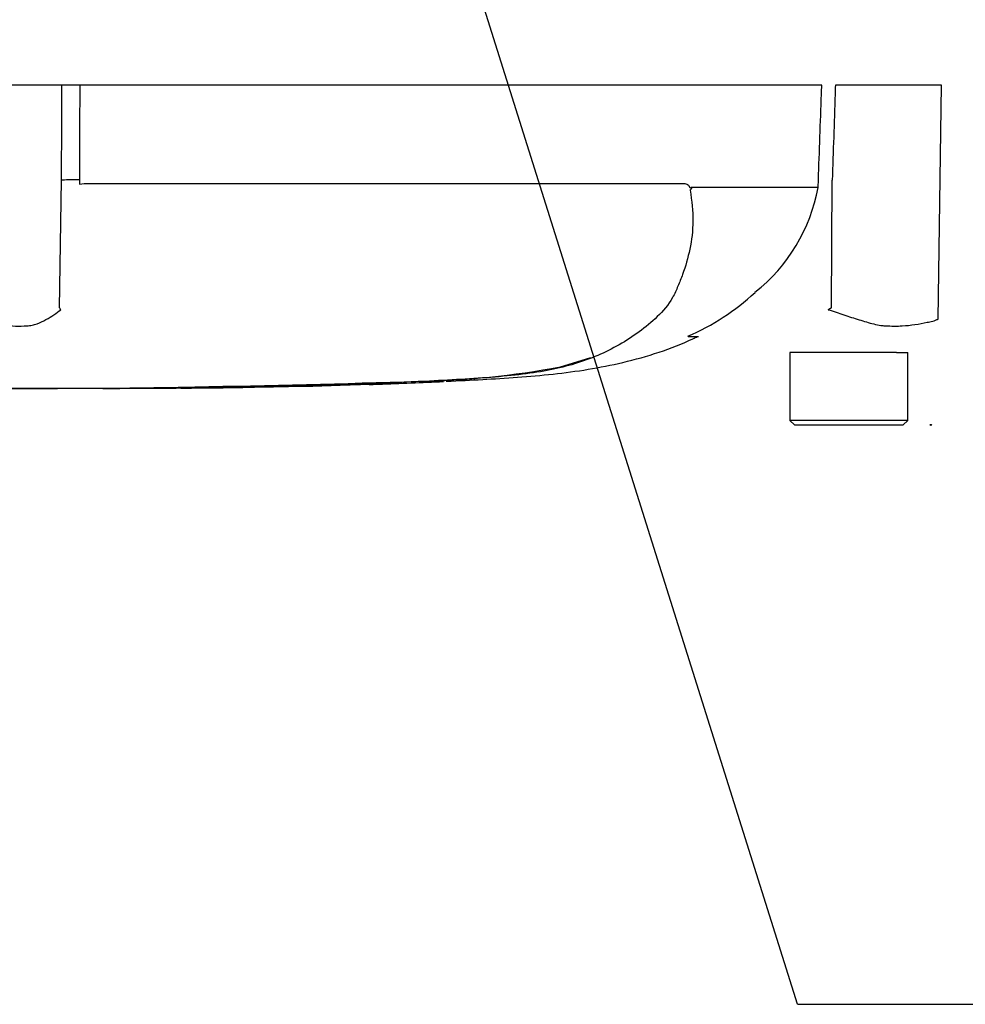
# Paper-space layout 'Sheet1' of a CAD drawing. Units: millimetres. Extents: x -5 to 594, y -3 to 420.
# Drawn here: x 152 to 173, y 254 to 275 of the extents above; entities that cross this region are included whole.
import ezdxf
from ezdxf.lldxf.tags import DXFTag

# ---------------------------------------------------------------- set-up
doc = ezdxf.new("R2010")
doc.units = ezdxf.units.MM
for name, color, linetype in [('Default', 7, 'Continuous'), ('PART5', 7, 'Continuous'), ('TSH-1', 7, 'Continuous')]:
    doc.layers.add(name, color=color, linetype=linetype)
tags = doc.linetypes.add('HIDDEN2', pattern=[4.7625, 3.175, -1.5875]).pattern_tags.tags
tags[6:7] = [DXFTag(74, 4), DXFTag(75, 0), DXFTag(340, '0'), DXFTag(46, 0.0), DXFTag(50, 0.0), DXFTag(44, 0.0), DXFTag(45, 0.0)]
tags[4:5] = [DXFTag(74, 4), DXFTag(75, 0), DXFTag(340, '0'), DXFTag(46, 0.0), DXFTag(50, 0.0), DXFTag(44, 0.0), DXFTag(45, 0.0)]
tags = doc.linetypes.add('PHANTOM2', pattern=[31.75, 15.875, -3.175, 3.175, -3.175, 3.175, -3.175]).pattern_tags.tags
tags[14:15] = [DXFTag(74, 4), DXFTag(75, 0), DXFTag(340, '0'), DXFTag(46, 0.0), DXFTag(50, 0.0), DXFTag(44, 0.0), DXFTag(45, 0.0)]
tags[12:13] = [DXFTag(74, 4), DXFTag(75, 0), DXFTag(340, '0'), DXFTag(46, 0.0), DXFTag(50, 0.0), DXFTag(44, 0.0), DXFTag(45, 0.0)]
tags[10:11] = [DXFTag(74, 4), DXFTag(75, 0), DXFTag(340, '0'), DXFTag(46, 0.0), DXFTag(50, 0.0), DXFTag(44, 0.0), DXFTag(45, 0.0)]
tags[8:9] = [DXFTag(74, 4), DXFTag(75, 0), DXFTag(340, '0'), DXFTag(46, 0.0), DXFTag(50, 0.0), DXFTag(44, 0.0), DXFTag(45, 0.0)]
tags[6:7] = [DXFTag(74, 4), DXFTag(75, 0), DXFTag(340, '0'), DXFTag(46, 0.0), DXFTag(50, 0.0), DXFTag(44, 0.0), DXFTag(45, 0.0)]
tags[4:5] = [DXFTag(74, 4), DXFTag(75, 0), DXFTag(340, '0'), DXFTag(46, 0.0), DXFTag(50, 0.0), DXFTag(44, 0.0), DXFTag(45, 0.0)]

# ---------------------------------------------------------------- blocks, each defined once
blk = doc.blocks.new('SE6')
at = {"layer": 'PART5', "color": 7, "linetype": 'PHANTOM2'}
for p, q in [((152.857, 273.921), (151.031, 273.921)), ((153.25, 273.921), (152.857, 273.921)), ((169.627, 273.921), (153.25, 273.921)), ((172.267, 273.921), (169.928, 273.921)), ((172.195, 268.759), (172.267, 273.921)), ((152.801, 269.01), (152.847, 271.824)), ((153.241, 271.833), (153.241, 271.735)), ((169.547, 271.672), (169.553, 271.833)), ((169.84, 269.01), (169.859, 271.824)), ((153.241, 271.735), (153.347, 271.747)), ((153.347, 271.747), (166.606, 271.747)), ((166.751, 271.672), (169.547, 271.672)), ((169.547, 271.664), (166.755, 271.664)), ((169.547, 271.672), (169.547, 271.672)), ((166.677, 268.377), (166.904, 268.377)), ((163.858, 267.706), (164.529, 267.91)), ((170.909, 268.021), (168.924, 268.021)), ((168.924, 268.021), (168.924, 266.521)), ((171.274, 268.021), (170.909, 268.021)), ((171.274, 268.021), (171.524, 268.021)), ((171.524, 266.521), (171.524, 268.021)), ((156.618, 267.251), (156.618, 267.248)), ((156.852, 267.255), (156.852, 267.251)), ((158.193, 267.285), (158.288, 267.288)), ((158.193, 267.28), (158.193, 267.275)), ((158.998, 267.301), (160.34, 267.346)), ((160.114, 267.335), (159.635, 267.316)), ((161.279, 267.38), (161.279, 267.382)), ((154.136, 267.23), (154.136, 267.228)), ((155.478, 267.238), (155.478, 267.236)), ((156.618, 267.248), (156.148, 267.242)), ((171.524, 266.521), (168.924, 266.521)), ((168.924, 266.521), (169.024, 266.421)), ((169.024, 266.421), (171.424, 266.421)), ((171.424, 266.421), (171.524, 266.521))]:
    blk.add_line(p, q, dxfattribs=at)
at = {"layer": 'PART5', "color": 7, "linetype": 'HIDDEN2'}
blk.add_circle((172.034, 266.421), 0.0123, dxfattribs=at)
at = {"layer": 'PART5', "color": 7, "linetype": 'PHANTOM2'}
for centre, radius, start, end in [((166.883, 271.465), 0.214, 133.7431, 140.1125), ((165.795, 272.344), 3.812, 308.2071, 349.7282), ((164.705, 273.014), 5.033, 292.9657, 313.2563), ((149.932, 267.187), 3.399, 31.5441, 32.4425), ((153.433, 295.279), 30.971, 301.8323, 301.9883), ((160.457, 285.516), 18.132, 270.8173, 280.809), ((150.624, 651.838), 384.615, 268.73009, 271.26991), ((152.375, 550.807), 283.587, 270.62691, 270.85728), ((150.624, 578.782), 311.56, 270.94996, 271.85629), ((157.521, 301.142), 33.873, 271.138, 272.5), ((158.83, 293.117), 25.815, 271.7873, 273.3518), ((158.69, 290.284), 22.987, 272.3559, 273.1848)]:
    blk.add_arc(centre, radius, start, end, dxfattribs=at)
blk.add_ellipse((153.309, 271.815), major_axis=(-0.5, 0.002), ratio=0.035487, start_param=-1.43333, end_param=-0.388263, dxfattribs=at)
at = {"layer": 'PART5', "color": 7, "linetype": 'Continuous'}
for points, knots in [([(152.847, 271.824), (152.85, 272.456), (152.853, 273.088), (152.856, 273.721), (152.857, 273.787), (152.857, 273.854), (152.857, 273.921)], [0, 0, 0, 0, 0.904625, 0.904625, 0.904625, 1, 1, 1, 1]), ([(153.25, 273.921), (153.249, 273.854), (153.249, 273.787), (153.249, 273.721), (153.246, 273.091), (153.244, 272.462), (153.241, 271.833)], [0, 0, 0, 0, 0.095792, 0.095792, 0.095792, 1, 1, 1, 1])]:
    blk.add_open_spline(points, degree=3, knots=knots, dxfattribs=at)
at = {"layer": 'PART5', "color": 7, "linetype": 'PHANTOM2'}
for points, knots in [([(169.553, 271.833), (169.575, 272.462), (169.598, 273.091), (169.62, 273.721), (169.622, 273.787), (169.625, 273.854), (169.627, 273.921)], [0, 0, 0, 0, 0.904208, 0.904208, 0.904208, 1, 1, 1, 1]), ([(169.928, 273.921), (169.926, 273.854), (169.924, 273.787), (169.922, 273.721), (169.901, 273.088), (169.88, 272.456), (169.859, 271.824)], [0, 0, 0, 0, 0.095375, 0.095375, 0.095375, 1, 1, 1, 1]), ([(166.719, 271.602), (166.764, 271.366), (166.785, 271.14), (166.781, 270.707), (166.757, 270.499), (166.674, 270.107), (166.62, 269.922), (166.523, 269.656), (166.488, 269.57), (166.417, 269.398), (166.379, 269.313), (166.242, 269.068), (166.122, 268.933), (165.871, 268.691), (165.737, 268.581), (165.315, 268.273), (165.009, 268.096), (164.517, 267.885), (164.347, 267.824), (163.999, 267.719), (163.823, 267.675), (163.26, 267.561), (162.818, 267.511), (162.079, 267.453), (161.825, 267.437), (161.305, 267.406), (161.036, 267.392), (160.497, 267.367), (160.227, 267.356), (159.687, 267.335), (159.417, 267.326), (159.147, 267.318)], [0, 0, 0, 0, 0.0625, 0.0625, 0.125, 0.125, 0.1875, 0.1875, 0.21875, 0.21875, 0.25, 0.25, 0.3125, 0.3125, 0.375, 0.375, 0.5, 0.5, 0.5625, 0.5625, 0.625, 0.625, 0.75, 0.75, 0.8125, 0.8125, 0.875, 0.875, 0.9375, 0.9375, 1, 1, 1, 1]), ([(166.606, 271.747), (166.62, 271.747), (166.633, 271.744), (166.659, 271.732), (166.672, 271.722), (166.689, 271.704), (166.694, 271.697), (166.702, 271.685), (166.704, 271.681), (166.709, 271.672), (166.711, 271.668), (166.716, 271.66), (166.719, 271.657), (166.725, 271.655), (166.729, 271.656), (166.739, 271.661), (166.745, 271.666), (166.751, 271.672)], [0, 0, 0, 0, 0.25, 0.25, 0.5, 0.5, 0.625, 0.625, 0.6875, 0.6875, 0.75, 0.75, 0.8125, 0.8125, 0.875, 0.875, 1, 1, 1, 1]), ([(166.755, 271.664), (166.756, 271.663), (166.757, 271.66), (166.756, 271.655), (166.755, 271.653), (166.753, 271.646), (166.751, 271.642), (166.745, 271.631), (166.74, 271.624), (166.735, 271.619)], [0, 0, 0, 0, 0.125, 0.125, 0.25, 0.25, 0.5, 0.5, 1, 1, 1, 1]), ([(150.977, 268.76), (151.027, 268.738), (151.077, 268.721), (151.14, 268.703), (151.152, 268.7), (151.177, 268.694), (151.19, 268.692), (151.228, 268.685), (151.252, 268.681), (151.376, 268.658), (151.472, 268.641), (151.749, 268.604), (151.921, 268.597), (152.121, 268.613), (152.16, 268.617), (152.235, 268.632), (152.271, 268.643), (152.377, 268.681), (152.442, 268.713), (152.566, 268.781), (152.624, 268.817), (152.732, 268.89), (152.783, 268.928), (152.829, 268.965)], [0, 0, 0, 0, 0.0625, 0.0625, 0.078125, 0.078125, 0.09375, 0.09375, 0.125, 0.125, 0.25, 0.25, 0.5, 0.5, 0.5625, 0.5625, 0.625, 0.625, 0.75, 0.75, 0.875, 0.875, 1, 1, 1, 1]), ([(169.769, 268.966), (169.886, 268.928), (170.001, 268.889), (170.228, 268.815), (170.341, 268.778), (170.561, 268.709), (170.669, 268.677), (170.829, 268.638), (170.882, 268.627), (170.961, 268.616), (170.988, 268.613), (171.04, 268.609), (171.066, 268.608), (171.145, 268.605), (171.196, 268.604), (171.298, 268.604), (171.349, 268.606), (171.498, 268.614), (171.593, 268.624), (171.777, 268.652), (171.866, 268.669), (171.993, 268.696), (172.035, 268.705), (172.096, 268.719), (172.116, 268.726), (172.156, 268.741), (172.176, 268.75), (172.195, 268.759)], [0, 0, 0, 0, 0.125, 0.125, 0.25, 0.25, 0.375, 0.375, 0.4375, 0.4375, 0.46875, 0.46875, 0.5, 0.5, 0.5625, 0.5625, 0.625, 0.625, 0.75, 0.75, 0.875, 0.875, 0.9375, 0.9375, 0.96875, 0.96875, 1, 1, 1, 1]), ([(161.336, 267.386), (161.632, 267.399), (162.367, 267.435), (163.711, 267.523), (165.253, 267.765), (166.354, 268.114), (166.85, 268.356), (166.888, 268.374)], [0, 0, 0, 0, 0.142427, 0.416708, 0.691978, 0.979684, 1, 1, 1, 1]), ([(155.48, 267.235), (155.593, 267.236), (155.863, 267.238), (156.342, 267.243), (156.668, 267.248), (156.852, 267.251)], [0, 0, 0, 0, 0.224403, 0.634522, 1, 1, 1, 1]), ([(151.958, 267.225), (151.885, 267.225), (151.812, 267.225), (151.667, 267.225), (151.594, 267.225), (151.377, 267.225), (151.231, 267.224), (150.951, 267.224), (150.812, 267.224), (150.574, 267.224), (150.483, 267.223), (150.331, 267.223), (150.285, 267.223), (150.217, 267.222), (150.197, 267.222), (150.169, 267.222), (150.158, 267.222), (150.152, 267.222)], [0, 0, 0, 0, 0.0625, 0.0625, 0.125, 0.125, 0.25, 0.25, 0.375, 0.375, 0.5, 0.5, 0.625, 0.625, 0.75, 0.75, 0.8619746, 0.8619746, 0.8619746, 0.8619746]), ([(153.77, 267.227), (153.769, 267.227), (153.768, 267.227), (153.76, 267.227), (153.749, 267.227), (153.719, 267.227), (153.7, 267.227), (153.651, 267.227), (153.631, 267.227), (153.582, 267.227), (153.553, 267.227), (153.497, 267.227), (153.477, 267.227), (153.434, 267.227), (153.413, 267.227), (153.367, 267.227), (153.344, 267.227), (153.292, 267.227), (153.263, 267.227), (153.174, 267.227), (153.11, 267.227), (152.976, 267.227), (152.905, 267.226), (152.762, 267.226), (152.689, 267.226), (152.544, 267.226), (152.471, 267.226), (152.326, 267.226), (152.253, 267.226), (152.106, 267.225), (152.032, 267.225), (151.958, 267.225)], [0.0849516, 0.0849516, 0.0849516, 0.0849516, 0.125, 0.125, 0.25, 0.25, 0.375, 0.375, 0.4375, 0.4375, 0.5, 0.5, 0.53125, 0.53125, 0.5625, 0.5625, 0.59375, 0.59375, 0.625, 0.625, 0.6875, 0.6875, 0.75, 0.75, 0.8125, 0.8125, 0.875, 0.875, 0.9375, 0.9375, 1, 1, 1, 1]), ([(154.136, 267.23), (154.313, 267.231), (154.491, 267.231), (154.668, 267.232), (154.938, 267.234), (155.208, 267.236), (155.478, 267.238)], [0, 0, 0, 0, 0.396369, 0.396369, 0.396369, 1, 1, 1, 1]), ([(156.148, 267.242), (156.058, 267.241), (155.972, 267.24), (155.814, 267.238), (155.741, 267.238), (155.617, 267.236), (155.566, 267.236), (155.514, 267.235), (155.5, 267.235), (155.482, 267.235), (155.478, 267.235), (155.478, 267.235)], [0, 0, 0, 0, 0.25, 0.25, 0.5, 0.5, 0.75, 0.75, 0.875, 0.875, 1, 1, 1, 1])]:
    blk.add_open_spline(points, degree=3, knots=knots, dxfattribs=at)
for points in [[(156.852, 267.255), (157.299, 267.262), (157.746, 267.27), (158.193, 267.28)], [(159.844, 267.321), (160.322, 267.338), (160.801, 267.357), (161.279, 267.38)], [(153.762, 267.227), (153.836, 267.227), (153.961, 267.228), (154.136, 267.228)]]:
    blk.add_open_spline(points, degree=3, dxfattribs=at)
blk = doc.blocks.new('SEANNOT_GROUP191')
at = {"layer": 'Default', "color": 7, "linetype": 'Continuous'}
blk.add_line((169.094, 253.637), (188.123, 253.637), dxfattribs=at)
blk.add_lwpolyline([(169.094, 253.637), (157.615, 290.121)], dxfattribs=at)

psp = doc.layouts.new('Sheet1')

# ---------------------------------------------------------------- block references
at = {"layer": 'Default'}
psp.add_blockref('SEANNOT_GROUP191', (0, 0), dxfattribs=at)
at = {"layer": 'TSH-1'}
psp.add_blockref('SE6', (0, 0), dxfattribs=at)

doc.saveas('drawing.dxf')
